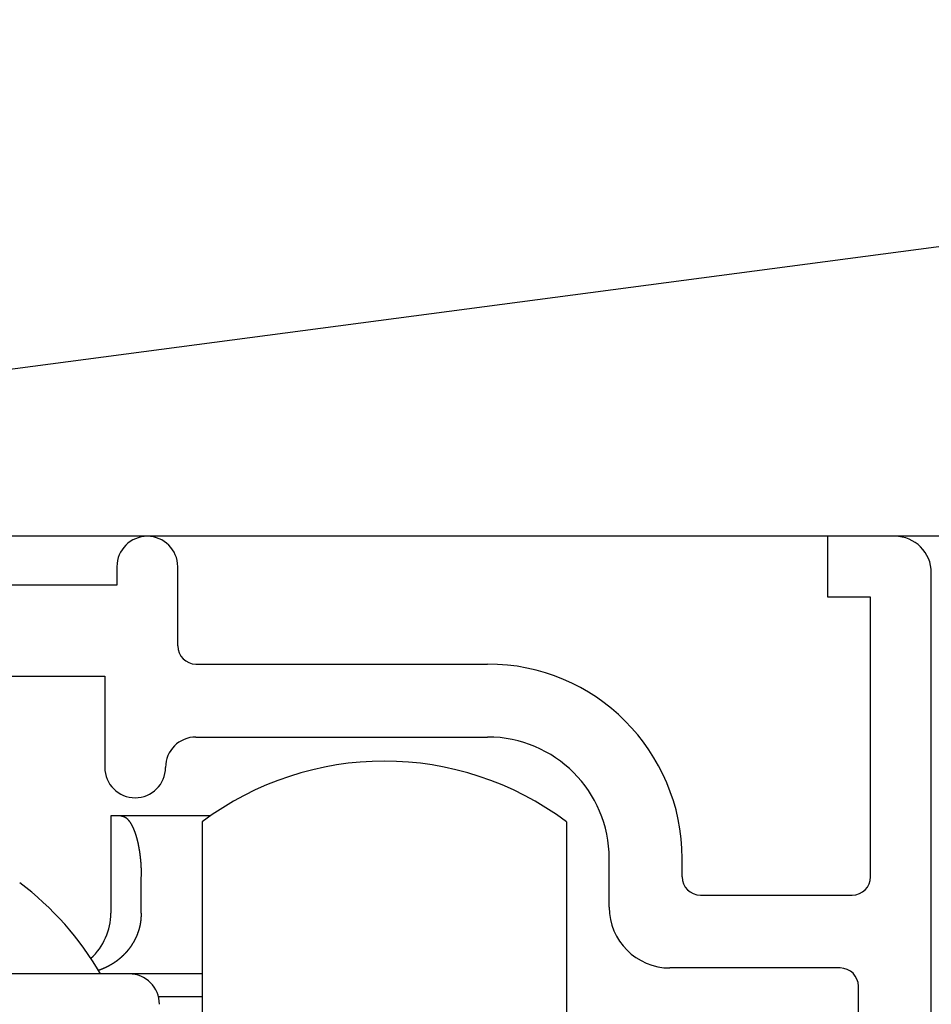
# Model space of a CAD drawing. Extents: x 19 to 1166, y 16 to 831.
# Drawn here: x 482 to 497, y 656 to 673 of the extents above; entities that cross this region are included whole.
import ezdxf

# ---------------------------------------------------------------- set-up
doc = ezdxf.new("R2010")
doc.units = 0
for name, color, linetype in [('KI1', 7, 'CONTINUOUS'), ('KI2', 4, 'CONTINUOUS'), ('OS', 2, 'CONTINUOUS')]:
    doc.layers.add(name, color=color, linetype=linetype)

msp = doc.modelspace()

# ---------------------------------------------------------------- linework, layer by layer
at = {"layer": 'KI1'}
for p, q in [((495.602233, 663.105744), (495.602233, 664.105744)), ((496.702233, 664.105744), (495.602233, 664.105744)), ((483.902233, 663.605744), (483.902233, 663.303417)), ((484.902233, 662.303417), (484.902233, 663.605744)), ((497.302233, 641.605744), (497.302233, 663.505744)), ((483.902233, 663.303417), (479.302233, 663.303417)), ((496.302233, 663.105744), (495.602233, 663.105744)), ((496.302233, 658.503417), (496.302233, 663.105744)), ((485.202233, 662.003417), (490.002233, 662.003417)), ((479.821848, 661.803417), (483.702233, 661.803417)), ((483.702233, 661.803417), (483.702233, 660.303417)), ((485.202233, 660.803417), (490.002233, 660.803417)), ((492.002233, 658.003417), (492.002233, 658.803417)), ((493.202233, 658.503417), (493.202233, 658.803417)), ((493.502233, 658.203417), (496.002233, 658.203417)), ((495.802233, 657.003417), (493.002233, 657.003417)), ((496.102233, 642.715494), (496.102233, 656.703417))]:
    msp.add_line(p, q, dxfattribs=at)
for centre, radius, start, end in [((484.402233, 663.605744), 0.5, 0, 180), ((496.702233, 663.505744), 0.6, 0, 90), ((485.202233, 662.303417), 0.3, 180, 270), ((490.002233, 658.803417), 3.2, 0, 90), ((485.202233, 660.303417), 0.5, 90, 180), ((490.002233, 658.803417), 2, 0, 90), ((484.202233, 660.303417), 0.5, 180, 270), ((484.202233, 660.303417), 0.5, 270, 0), ((493.502233, 658.503417), 0.3, 180, 270), ((496.002233, 658.503417), 0.3, 270, 0), ((493.002233, 658.003417), 1, 180, 270), ((495.802233, 656.703417), 0.3, 0, 90)]:
    msp.add_arc(centre, radius, start, end, dxfattribs=at)
at = {"layer": 'KI2'}
for p, q in [((483.968899, 659.505744), (483.802232, 659.505744)), ((483.802232, 659.505744), (483.802232, 657.905745)), ((485.440415, 659.505744), (483.968899, 659.505744)), ((485.302233, 659.405744), (485.302233, 643.405744)), ((491.302233, 659.405744), (491.302233, 643.405744)), ((484.302232, 657.905745), (484.302232, 658.505744)), ((484.102233, 656.905744), (479.302233, 656.905744)), ((485.302233, 656.905744), (484.102233, 656.905744)), ((485.302233, 656.52922), (484.586746, 656.52922))]:
    msp.add_line(p, q, dxfattribs=at)
for points in [[(483.969137, 659.506, 0), (483.971137, 659.505, 0), (483.973137, 659.505, 0), (483.975137, 659.505, 0), (483.977137, 659.504, 0), (483.979137, 659.504, 0), (483.981137, 659.503, 0), (483.983137, 659.503, 0), (483.985137, 659.503, 0), (483.987137, 659.502, 0), (483.989137, 659.502, 0), (483.991137, 659.501, 0), (483.993137, 659.501, 0), (483.995137, 659.5, 0), (483.997137, 659.5, 0), (483.999137, 659.499, 0), (484.001137, 659.499, 0), (484.003137, 659.498, 0), (484.005137, 659.498, 0), (484.007137, 659.497, 0), (484.009137, 659.497, 0), (484.011137, 659.496, 0), (484.013137, 659.495, 0), (484.015137, 659.495, 0), (484.017137, 659.494, 0), (484.019137, 659.493, 0), (484.021137, 659.493, 0), (484.023137, 659.492, 0), (484.024137, 659.491, 0), (484.026137, 659.49, 0), (484.028137, 659.489, 0), (484.030137, 659.489, 0), (484.032137, 659.488, 0), (484.034137, 659.487, 0), (484.035137, 659.486, 0), (484.037137, 659.485, 0), (484.039137, 659.484, 0), (484.041137, 659.483, 0), (484.042137, 659.482, 0), (484.044137, 659.48, 0), (484.046137, 659.479, 0), (484.047137, 659.478, 0), (484.049137, 659.477, 0), (484.051137, 659.476, 0), (484.052137, 659.474, 0), (484.054137, 659.473, 0), (484.056137, 659.472, 0), (484.057137, 659.471, 0), (484.059137, 659.469, 0), (484.060137, 659.468, 0), (484.062137, 659.467, 0), (484.063137, 659.465, 0), (484.065137, 659.464, 0), (484.066137, 659.462, 0), (484.068137, 659.461, 0), (484.069137, 659.459, 0), (484.071137, 659.458, 0), (484.072137, 659.457, 0), (484.074137, 659.455, 0), (484.075137, 659.454, 0), (484.077137, 659.452, 0), (484.078137, 659.451, 0), (484.080137, 659.449, 0), (484.081137, 659.447, 0), (484.082137, 659.446, 0), (484.084137, 659.444, 0), (484.085137, 659.443, 0), (484.086137, 659.441, 0), (484.088137, 659.44, 0), (484.089137, 659.438, 0), (484.090137, 659.437, 0), (484.092137, 659.435, 0), (484.093137, 659.433, 0), (484.094137, 659.432, 0), (484.096137, 659.43, 0), (484.097137, 659.429, 0), (484.098137, 659.427, 0), (484.100137, 659.426, 0), (484.101137, 659.424, 0), (484.102137, 659.422, 0), (484.103137, 659.421, 0), (484.105137, 659.419, 0), (484.106137, 659.417, 0), (484.107137, 659.416, 0), (484.108137, 659.414, 0), (484.109137, 659.412, 0), (484.111137, 659.411, 0), (484.112137, 659.409, 0), (484.113137, 659.407, 0), (484.114137, 659.406, 0), (484.115137, 659.404, 0), (484.116137, 659.402, 0), (484.118137, 659.401, 0), (484.119137, 659.399, 0), (484.120137, 659.397, 0), (484.121137, 659.396, 0), (484.122137, 659.394, 0), (484.123137, 659.392, 0), (484.124137, 659.39, 0), (484.125137, 659.389, 0), (484.126137, 659.387, 0), (484.127137, 659.385, 0), (484.129137, 659.383, 0), (484.130137, 659.382, 0), (484.131137, 659.38, 0), (484.132137, 659.378, 0), (484.133137, 659.376, 0), (484.134137, 659.375, 0), (484.135137, 659.373, 0), (484.136137, 659.371, 0), (484.137137, 659.369, 0), (484.138137, 659.367, 0), (484.139137, 659.366, 0), (484.140137, 659.364, 0), (484.141137, 659.362, 0), (484.142137, 659.36, 0), (484.143137, 659.358, 0), (484.144137, 659.357, 0), (484.145137, 659.355, 0), (484.146137, 659.353, 0), (484.147137, 659.351, 0), (484.148137, 659.349, 0), (484.149137, 659.348, 0), (484.150137, 659.346, 0), (484.151137, 659.344, 0), (484.151137, 659.342, 0), (484.152137, 659.34, 0), (484.153137, 659.339, 0), (484.154137, 659.337, 0), (484.155137, 659.335, 0), (484.156137, 659.333, 0), (484.157137, 659.331, 0), (484.158137, 659.329, 0), (484.159137, 659.327, 0), (484.160137, 659.326, 0), (484.160137, 659.324, 0), (484.161137, 659.322, 0), (484.162137, 659.32, 0), (484.163137, 659.318, 0), (484.164137, 659.316, 0), (484.165137, 659.315, 0), (484.166137, 659.313, 0), (484.167137, 659.311, 0), (484.167137, 659.309, 0), (484.168137, 659.307, 0), (484.169137, 659.305, 0), (484.170137, 659.303, 0), (484.171137, 659.301, 0), (484.171137, 659.3, 0), (484.172137, 659.298, 0), (484.173137, 659.296, 0), (484.174137, 659.294, 0), (484.175137, 659.292, 0), (484.176137, 659.29, 0), (484.176137, 659.288, 0), (484.177137, 659.286, 0), (484.178137, 659.284, 0), (484.179137, 659.283, 0), (484.179137, 659.281, 0), (484.180137, 659.279, 0), (484.181137, 659.277, 0), (484.182137, 659.275, 0), (484.183137, 659.273, 0), (484.183137, 659.271, 0), (484.184137, 659.269, 0), (484.185137, 659.267, 0), (484.186137, 659.265, 0), (484.186137, 659.264, 0), (484.187137, 659.262, 0), (484.188137, 659.26, 0), (484.188137, 659.258, 0), (484.189137, 659.256, 0), (484.190137, 659.254, 0), (484.191137, 659.252, 0), (484.191137, 659.25, 0), (484.192137, 659.248, 0), (484.193137, 659.246, 0), (484.193137, 659.244, 0), (484.194137, 659.242, 0), (484.195137, 659.24, 0), (484.196137, 659.239, 0), (484.196137, 659.237, 0), (484.197137, 659.235, 0), (484.198137, 659.233, 0), (484.198137, 659.231, 0), (484.199137, 659.229, 0), (484.200137, 659.227, 0), (484.200137, 659.225, 0), (484.201137, 659.223, 0), (484.202137, 659.221, 0), (484.202137, 659.219, 0), (484.203137, 659.217, 0), (484.204137, 659.215, 0), (484.204137, 659.213, 0), (484.205137, 659.211, 0), (484.206137, 659.209, 0), (484.206137, 659.208, 0), (484.207137, 659.206, 0), (484.208137, 659.204, 0), (484.208137, 659.202, 0), (484.209137, 659.2, 0), (484.209137, 659.198, 0), (484.210137, 659.196, 0), (484.211137, 659.194, 0), (484.211137, 659.192, 0), (484.212137, 659.19, 0), (484.212137, 659.188, 0), (484.213137, 659.186, 0), (484.214137, 659.184, 0), (484.214137, 659.182, 0), (484.215137, 659.18, 0), (484.215137, 659.178, 0), (484.216137, 659.176, 0), (484.217137, 659.174, 0), (484.217137, 659.172, 0), (484.218137, 659.17, 0), (484.218137, 659.168, 0), (484.219137, 659.166, 0), (484.220137, 659.164, 0), (484.220137, 659.163, 0), (484.221137, 659.161, 0), (484.221137, 659.159, 0), (484.222137, 659.157, 0), (484.222137, 659.155, 0), (484.223137, 659.153, 0), (484.224137, 659.151, 0), (484.224137, 659.149, 0), (484.225137, 659.147, 0), (484.225137, 659.145, 0), (484.226137, 659.143, 0), (484.226137, 659.141, 0), (484.227137, 659.139, 0), (484.227137, 659.137, 0), (484.228137, 659.135, 0), (484.228137, 659.133, 0), (484.229137, 659.131, 0), (484.229137, 659.129, 0), (484.230137, 659.127, 0), (484.230137, 659.125, 0), (484.231137, 659.123, 0), (484.232137, 659.121, 0), (484.232137, 659.119, 0), (484.233137, 659.117, 0), (484.233137, 659.115, 0), (484.234137, 659.113, 0), (484.234137, 659.111, 0), (484.235137, 659.109, 0), (484.235137, 659.107, 0), (484.236137, 659.105, 0), (484.236137, 659.103, 0), (484.237137, 659.101, 0), (484.237137, 659.099, 0), (484.238137, 659.097, 0), (484.238137, 659.095, 0), (484.239137, 659.093, 0), (484.239137, 659.091, 0), (484.239137, 659.089, 0), (484.240137, 659.087, 0), (484.240137, 659.085, 0), (484.241137, 659.083, 0), (484.241137, 659.081, 0), (484.242137, 659.079, 0), (484.242137, 659.077, 0), (484.243137, 659.075, 0), (484.243137, 659.073, 0), (484.244137, 659.071, 0), (484.244137, 659.069, 0), (484.245137, 659.067, 0), (484.245137, 659.065, 0), (484.245137, 659.063, 0), (484.246137, 659.061, 0), (484.246137, 659.059, 0), (484.247137, 659.057, 0), (484.247137, 659.055, 0), (484.248137, 659.053, 0), (484.248137, 659.051, 0), (484.249137, 659.049, 0), (484.249137, 659.047, 0), (484.249137, 659.045, 0), (484.250137, 659.043, 0), (484.250137, 659.041, 0), (484.251137, 659.039, 0), (484.251137, 659.037, 0), (484.252137, 659.035, 0), (484.252137, 659.033, 0), (484.252137, 659.031, 0), (484.253137, 659.029, 0), (484.253137, 659.027, 0), (484.254137, 659.025, 0), (484.254137, 659.023, 0), (484.254137, 659.021, 0), (484.255137, 659.019, 0), (484.255137, 659.017, 0), (484.256137, 659.015, 0), (484.256137, 659.013, 0), (484.256137, 659.011, 0), (484.257137, 659.009, 0), (484.257137, 659.007, 0), (484.258137, 659.005, 0), (484.258137, 659.003, 0), (484.258137, 659.001, 0), (484.259137, 658.999, 0), (484.259137, 658.997, 0), (484.259137, 658.995, 0), (484.260137, 658.993, 0), (484.260137, 658.991, 0), (484.261137, 658.989, 0), (484.261137, 658.987, 0), (484.261137, 658.985, 0), (484.262137, 658.983, 0), (484.262137, 658.981, 0), (484.262137, 658.979, 0), (484.263137, 658.977, 0), (484.263137, 658.975, 0), (484.264137, 658.973, 0), (484.264137, 658.971, 0), (484.264137, 658.969, 0), (484.265137, 658.967, 0), (484.265137, 658.965, 0), (484.265137, 658.963, 0), (484.266137, 658.961, 0), (484.266137, 658.959, 0), (484.266137, 658.957, 0), (484.267137, 658.955, 0), (484.267137, 658.953, 0), (484.267137, 658.951, 0), (484.268137, 658.949, 0), (484.268137, 658.947, 0), (484.268137, 658.945, 0), (484.269137, 658.943, 0), (484.269137, 658.941, 0), (484.269137, 658.938, 0), (484.270137, 658.936, 0), (484.270137, 658.934, 0), (484.270137, 658.932, 0), (484.271137, 658.93, 0), (484.271137, 658.928, 0), (484.271137, 658.926, 0), (484.271137, 658.924, 0), (484.272137, 658.922, 0), (484.272137, 658.92, 0), (484.272137, 658.918, 0), (484.273137, 658.916, 0), (484.273137, 658.914, 0), (484.273137, 658.912, 0), (484.274137, 658.91, 0), (484.274137, 658.908, 0), (484.274137, 658.906, 0), (484.275137, 658.904, 0), (484.275137, 658.902, 0), (484.275137, 658.9, 0), (484.275137, 658.898, 0), (484.276137, 658.896, 0), (484.276137, 658.894, 0), (484.276137, 658.892, 0), (484.277137, 658.89, 0), (484.277137, 658.888, 0), (484.277137, 658.886, 0), (484.277137, 658.884, 0), (484.278137, 658.882, 0), (484.278137, 658.88, 0), (484.278137, 658.878, 0), (484.278137, 658.876, 0), (484.279137, 658.874, 0), (484.279137, 658.872, 0), (484.279137, 658.87, 0), (484.280137, 658.868, 0), (484.280137, 658.865, 0), (484.280137, 658.863, 0), (484.280137, 658.861, 0), (484.281137, 658.859, 0), (484.281137, 658.857, 0), (484.281137, 658.855, 0), (484.281137, 658.853, 0), (484.282137, 658.851, 0), (484.282137, 658.849, 0), (484.282137, 658.847, 0), (484.282137, 658.845, 0), (484.283137, 658.843, 0), (484.283137, 658.841, 0), (484.283137, 658.839, 0), (484.283137, 658.837, 0), (484.284137, 658.835, 0), (484.284137, 658.833, 0), (484.284137, 658.831, 0), (484.284137, 658.829, 0), (484.284137, 658.827, 0), (484.285137, 658.825, 0), (484.285137, 658.823, 0), (484.285137, 658.821, 0), (484.285137, 658.819, 0), (484.286137, 658.817, 0), (484.286137, 658.815, 0), (484.286137, 658.813, 0), (484.286137, 658.811, 0), (484.287137, 658.808, 0), (484.287137, 658.806, 0), (484.287137, 658.804, 0), (484.287137, 658.802, 0), (484.287137, 658.8, 0), (484.288137, 658.798, 0), (484.288137, 658.796, 0), (484.288137, 658.794, 0), (484.288137, 658.792, 0), (484.288137, 658.79, 0), (484.289137, 658.788, 0), (484.289137, 658.786, 0), (484.289137, 658.784, 0), (484.289137, 658.782, 0), (484.289137, 658.78, 0), (484.290137, 658.778, 0), (484.290137, 658.776, 0), (484.290137, 658.774, 0), (484.290137, 658.772, 0), (484.290137, 658.77, 0), (484.291137, 658.768, 0), (484.291137, 658.766, 0), (484.291137, 658.764, 0), (484.291137, 658.762, 0), (484.291137, 658.76, 0), (484.291137, 658.757, 0), (484.292137, 658.755, 0), (484.292137, 658.753, 0), (484.292137, 658.751, 0), (484.292137, 658.749, 0), (484.292137, 658.747, 0), (484.293137, 658.745, 0), (484.293137, 658.743, 0), (484.293137, 658.741, 0), (484.293137, 658.739, 0), (484.293137, 658.737, 0), (484.293137, 658.735, 0), (484.293137, 658.733, 0), (484.294137, 658.731, 0), (484.294137, 658.729, 0), (484.294137, 658.727, 0), (484.294137, 658.725, 0), (484.294137, 658.723, 0), (484.294137, 658.721, 0), (484.295137, 658.719, 0), (484.295137, 658.717, 0), (484.295137, 658.715, 0), (484.295137, 658.713, 0), (484.295137, 658.711, 0), (484.295137, 658.708, 0), (484.295137, 658.706, 0), (484.296137, 658.704, 0), (484.296137, 658.702, 0), (484.296137, 658.7, 0), (484.296137, 658.698, 0), (484.296137, 658.696, 0), (484.296137, 658.694, 0), (484.296137, 658.692, 0), (484.296137, 658.69, 0), (484.297137, 658.688, 0), (484.297137, 658.686, 0), (484.297137, 658.684, 0), (484.297137, 658.682, 0), (484.297137, 658.68, 0), (484.297137, 658.678, 0), (484.297137, 658.676, 0), (484.297137, 658.674, 0), (484.297137, 658.672, 0), (484.298137, 658.67, 0), (484.298137, 658.668, 0), (484.298137, 658.666, 0), (484.298137, 658.663, 0), (484.298137, 658.661, 0), (484.298137, 658.659, 0), (484.298137, 658.657, 0), (484.298137, 658.655, 0), (484.298137, 658.653, 0), (484.298137, 658.651, 0), (484.299137, 658.649, 0), (484.299137, 658.647, 0), (484.299137, 658.645, 0), (484.299137, 658.643, 0), (484.299137, 658.641, 0), (484.299137, 658.639, 0), (484.299137, 658.637, 0), (484.299137, 658.635, 0), (484.299137, 658.633, 0), (484.299137, 658.631, 0), (484.299137, 658.629, 0), (484.299137, 658.627, 0), (484.299137, 658.625, 0), (484.300137, 658.623, 0), (484.300137, 658.62, 0), (484.300137, 658.618, 0), (484.300137, 658.616, 0), (484.300137, 658.614, 0), (484.300137, 658.612, 0), (484.300137, 658.61, 0), (484.300137, 658.608, 0), (484.300137, 658.606, 0), (484.300137, 658.604, 0), (484.300137, 658.602, 0), (484.300137, 658.6, 0), (484.300137, 658.598, 0), (484.300137, 658.596, 0), (484.300137, 658.594, 0), (484.300137, 658.592, 0), (484.300137, 658.59, 0), (484.301137, 658.588, 0), (484.301137, 658.586, 0), (484.301137, 658.584, 0), (484.301137, 658.582, 0), (484.301137, 658.58, 0), (484.301137, 658.577, 0), (484.301137, 658.575, 0), (484.301137, 658.573, 0), (484.301137, 658.571, 0), (484.301137, 658.569, 0), (484.301137, 658.567, 0), (484.301137, 658.565, 0), (484.301137, 658.563, 0), (484.301137, 658.561, 0), (484.301137, 658.559, 0), (484.301137, 658.557, 0), (484.301137, 658.555, 0), (484.301137, 658.553, 0), (484.301137, 658.551, 0), (484.301137, 658.549, 0), (484.301137, 658.547, 0), (484.301137, 658.545, 0), (484.301137, 658.543, 0), (484.302137, 658.541, 0), (484.302137, 658.539, 0), (484.302137, 658.536, 0), (484.302137, 658.534, 0), (484.302137, 658.532, 0), (484.302137, 658.53, 0), (484.302137, 658.528, 0), (484.302137, 658.526, 0), (484.302137, 658.524, 0), (484.302137, 658.522, 0), (484.302137, 658.52, 0), (484.302137, 658.518, 0), (484.302137, 658.516, 0), (484.302137, 658.514, 0), (484.302137, 658.512, 0), (484.302137, 658.51, 0), (484.302137, 658.508, 0), (484.302137, 658.506, 0)], [(484.302137, 657.906, 0), (484.302137, 657.903, 0), (484.302137, 657.9, 0), (484.302137, 657.898, 0), (484.302137, 657.895, 0), (484.301137, 657.893, 0), (484.301137, 657.89, 0), (484.301137, 657.887, 0), (484.301137, 657.885, 0), (484.301137, 657.882, 0), (484.301137, 657.879, 0), (484.301137, 657.877, 0), (484.300137, 657.874, 0), (484.300137, 657.872, 0), (484.300137, 657.869, 0), (484.300137, 657.866, 0), (484.300137, 657.864, 0), (484.300137, 657.861, 0), (484.299137, 657.859, 0), (484.299137, 657.856, 0), (484.299137, 657.853, 0), (484.299137, 657.851, 0), (484.299137, 657.848, 0), (484.299137, 657.845, 0), (484.298137, 657.843, 0), (484.298137, 657.84, 0), (484.298137, 657.838, 0), (484.298137, 657.835, 0), (484.298137, 657.832, 0), (484.297137, 657.83, 0), (484.297137, 657.827, 0), (484.297137, 657.824, 0), (484.297137, 657.822, 0), (484.297137, 657.819, 0), (484.296137, 657.817, 0), (484.296137, 657.814, 0), (484.296137, 657.811, 0), (484.296137, 657.809, 0), (484.296137, 657.806, 0), (484.295137, 657.804, 0), (484.295137, 657.801, 0), (484.295137, 657.798, 0), (484.295137, 657.796, 0), (484.294137, 657.793, 0), (484.294137, 657.791, 0), (484.294137, 657.788, 0), (484.293137, 657.785, 0), (484.293137, 657.783, 0), (484.293137, 657.78, 0), (484.293137, 657.777, 0), (484.292137, 657.775, 0), (484.292137, 657.772, 0), (484.292137, 657.77, 0), (484.291137, 657.767, 0), (484.291137, 657.764, 0), (484.291137, 657.762, 0), (484.290137, 657.759, 0), (484.290137, 657.757, 0), (484.290137, 657.754, 0), (484.289137, 657.752, 0), (484.289137, 657.749, 0), (484.288137, 657.746, 0), (484.288137, 657.744, 0), (484.288137, 657.741, 0), (484.287137, 657.739, 0), (484.287137, 657.736, 0), (484.286137, 657.733, 0), (484.286137, 657.731, 0), (484.285137, 657.728, 0), (484.285137, 657.726, 0), (484.284137, 657.723, 0), (484.284137, 657.721, 0), (484.284137, 657.718, 0), (484.283137, 657.715, 0), (484.283137, 657.713, 0), (484.282137, 657.71, 0), (484.281137, 657.708, 0), (484.281137, 657.705, 0), (484.280137, 657.703, 0), (484.280137, 657.7, 0), (484.279137, 657.697, 0), (484.279137, 657.695, 0), (484.278137, 657.692, 0), (484.278137, 657.69, 0), (484.277137, 657.687, 0), (484.276137, 657.685, 0), (484.276137, 657.682, 0), (484.275137, 657.68, 0), (484.275137, 657.677, 0), (484.274137, 657.674, 0), (484.273137, 657.672, 0), (484.273137, 657.669, 0), (484.272137, 657.667, 0), (484.271137, 657.664, 0), (484.271137, 657.662, 0), (484.270137, 657.659, 0), (484.269137, 657.657, 0), (484.269137, 657.654, 0), (484.268137, 657.652, 0), (484.267137, 657.649, 0), (484.266137, 657.647, 0), (484.266137, 657.644, 0), (484.265137, 657.641, 0), (484.264137, 657.639, 0), (484.263137, 657.636, 0), (484.263137, 657.634, 0), (484.262137, 657.631, 0), (484.261137, 657.629, 0), (484.260137, 657.626, 0), (484.260137, 657.624, 0), (484.259137, 657.621, 0), (484.258137, 657.619, 0), (484.257137, 657.616, 0), (484.256137, 657.614, 0), (484.256137, 657.611, 0), (484.255137, 657.609, 0), (484.254137, 657.606, 0), (484.253137, 657.604, 0), (484.252137, 657.601, 0), (484.251137, 657.599, 0), (484.251137, 657.596, 0), (484.250137, 657.594, 0), (484.249137, 657.591, 0), (484.248137, 657.589, 0), (484.247137, 657.586, 0), (484.246137, 657.584, 0), (484.245137, 657.582, 0), (484.244137, 657.579, 0), (484.243137, 657.577, 0), (484.242137, 657.574, 0), (484.242137, 657.572, 0), (484.241137, 657.569, 0), (484.240137, 657.567, 0), (484.239137, 657.564, 0), (484.238137, 657.562, 0), (484.237137, 657.559, 0), (484.236137, 657.557, 0), (484.235137, 657.555, 0), (484.234137, 657.552, 0), (484.233137, 657.55, 0), (484.232137, 657.547, 0), (484.231137, 657.545, 0), (484.230137, 657.542, 0), (484.229137, 657.54, 0), (484.228137, 657.538, 0), (484.227137, 657.535, 0), (484.226137, 657.533, 0), (484.225137, 657.53, 0), (484.224137, 657.528, 0), (484.223137, 657.525, 0), (484.222137, 657.523, 0), (484.221137, 657.521, 0), (484.220137, 657.518, 0), (484.219137, 657.516, 0), (484.218137, 657.513, 0), (484.217137, 657.511, 0), (484.215137, 657.509, 0), (484.214137, 657.506, 0), (484.213137, 657.504, 0), (484.212137, 657.502, 0), (484.211137, 657.499, 0), (484.210137, 657.497, 0), (484.209137, 657.494, 0), (484.208137, 657.492, 0), (484.207137, 657.49, 0), (484.205137, 657.487, 0), (484.204137, 657.485, 0), (484.203137, 657.483, 0), (484.202137, 657.48, 0), (484.201137, 657.478, 0), (484.200137, 657.476, 0), (484.198137, 657.473, 0), (484.197137, 657.471, 0), (484.196137, 657.469, 0), (484.195137, 657.466, 0), (484.194137, 657.464, 0), (484.192137, 657.462, 0), (484.191137, 657.459, 0), (484.190137, 657.457, 0), (484.189137, 657.455, 0), (484.188137, 657.452, 0), (484.186137, 657.45, 0), (484.185137, 657.448, 0), (484.184137, 657.445, 0), (484.183137, 657.443, 0), (484.181137, 657.441, 0), (484.180137, 657.439, 0), (484.179137, 657.436, 0), (484.177137, 657.434, 0), (484.176137, 657.432, 0), (484.175137, 657.429, 0), (484.174137, 657.427, 0), (484.172137, 657.425, 0), (484.171137, 657.423, 0), (484.170137, 657.42, 0), (484.168137, 657.418, 0), (484.167137, 657.416, 0), (484.166137, 657.414, 0), (484.164137, 657.411, 0), (484.163137, 657.409, 0), (484.161137, 657.407, 0), (484.160137, 657.405, 0), (484.159137, 657.402, 0), (484.157137, 657.4, 0), (484.156137, 657.398, 0), (484.155137, 657.396, 0), (484.153137, 657.393, 0), (484.152137, 657.391, 0), (484.150137, 657.389, 0), (484.149137, 657.387, 0), (484.148137, 657.385, 0), (484.146137, 657.382, 0), (484.145137, 657.38, 0), (484.143137, 657.378, 0), (484.142137, 657.376, 0), (484.140137, 657.374, 0), (484.139137, 657.371, 0), (484.138137, 657.369, 0), (484.136137, 657.367, 0), (484.135137, 657.365, 0), (484.133137, 657.363, 0), (484.132137, 657.361, 0), (484.130137, 657.358, 0), (484.129137, 657.356, 0), (484.127137, 657.354, 0), (484.126137, 657.352, 0), (484.124137, 657.35, 0), (484.123137, 657.348, 0), (484.121137, 657.345, 0), (484.120137, 657.343, 0), (484.118137, 657.341, 0), (484.117137, 657.339, 0), (484.115137, 657.337, 0), (484.113137, 657.335, 0), (484.112137, 657.333, 0), (484.110137, 657.331, 0), (484.109137, 657.329, 0), (484.107137, 657.326, 0), (484.106137, 657.324, 0), (484.104137, 657.322, 0), (484.102137, 657.32, 0), (484.101137, 657.318, 0), (484.099137, 657.316, 0), (484.098137, 657.314, 0), (484.096137, 657.312, 0), (484.094137, 657.31, 0), (484.093137, 657.308, 0), (484.091137, 657.306, 0), (484.090137, 657.304, 0), (484.088137, 657.302, 0), (484.086137, 657.299, 0), (484.085137, 657.297, 0), (484.083137, 657.295, 0), (484.081137, 657.293, 0), (484.080137, 657.291, 0), (484.078137, 657.289, 0), (484.076137, 657.287, 0), (484.075137, 657.285, 0), (484.073137, 657.283, 0), (484.071137, 657.281, 0), (484.070137, 657.279, 0), (484.068137, 657.277, 0), (484.066137, 657.275, 0), (484.064137, 657.273, 0), (484.063137, 657.271, 0), (484.061137, 657.269, 0), (484.059137, 657.267, 0), (484.058137, 657.265, 0), (484.056137, 657.263, 0), (484.054137, 657.261, 0), (484.052137, 657.259, 0), (484.051137, 657.258, 0), (484.049137, 657.256, 0), (484.047137, 657.254, 0), (484.045137, 657.252, 0), (484.044137, 657.25, 0), (484.042137, 657.248, 0), (484.040137, 657.246, 0), (484.038137, 657.244, 0), (484.036137, 657.242, 0), (484.035137, 657.24, 0), (484.033137, 657.238, 0), (484.031137, 657.236, 0), (484.029137, 657.234, 0), (484.027137, 657.233, 0), (484.026137, 657.231, 0), (484.024137, 657.229, 0), (484.022137, 657.227, 0), (484.020137, 657.225, 0), (484.018137, 657.223, 0), (484.016137, 657.221, 0), (484.015137, 657.219, 0), (484.013137, 657.218, 0), (484.011137, 657.216, 0), (484.009137, 657.214, 0), (484.007137, 657.212, 0), (484.005137, 657.21, 0), (484.003137, 657.208, 0), (484.002137, 657.206, 0), (484.000137, 657.205, 0), (483.998137, 657.203, 0), (483.996137, 657.201, 0), (483.994137, 657.199, 0), (483.992137, 657.197, 0), (483.990137, 657.196, 0), (483.988137, 657.194, 0), (483.986137, 657.192, 0), (483.984137, 657.19, 0), (483.982137, 657.188, 0), (483.981137, 657.187, 0), (483.979137, 657.185, 0), (483.977137, 657.183, 0), (483.975137, 657.181, 0), (483.973137, 657.18, 0), (483.971137, 657.178, 0), (483.969137, 657.176, 0), (483.967137, 657.174, 0), (483.965137, 657.173, 0), (483.963137, 657.171, 0), (483.961137, 657.169, 0), (483.959137, 657.168, 0), (483.957137, 657.166, 0), (483.955137, 657.164, 0), (483.953137, 657.162, 0), (483.951137, 657.161, 0), (483.949137, 657.159, 0), (483.947137, 657.157, 0), (483.945137, 657.156, 0), (483.943137, 657.154, 0), (483.941137, 657.152, 0), (483.939137, 657.151, 0), (483.937137, 657.149, 0), (483.935137, 657.147, 0), (483.933137, 657.146, 0), (483.931137, 657.144, 0), (483.929137, 657.142, 0), (483.927137, 657.141, 0), (483.925137, 657.139, 0), (483.923137, 657.137, 0), (483.921137, 657.136, 0), (483.919137, 657.134, 0), (483.916137, 657.133, 0), (483.914137, 657.131, 0), (483.912137, 657.129, 0), (483.910137, 657.128, 0), (483.908137, 657.126, 0), (483.906137, 657.125, 0), (483.904137, 657.123, 0), (483.902137, 657.121, 0), (483.900137, 657.12, 0), (483.898137, 657.118, 0), (483.896137, 657.117, 0), (483.893137, 657.115, 0), (483.891137, 657.114, 0), (483.889137, 657.112, 0), (483.887137, 657.111, 0), (483.885137, 657.109, 0), (483.883137, 657.107, 0), (483.881137, 657.106, 0), (483.879137, 657.104, 0), (483.876137, 657.103, 0), (483.874137, 657.101, 0), (483.872137, 657.1, 0), (483.870137, 657.098, 0), (483.868137, 657.097, 0), (483.866137, 657.095, 0), (483.864137, 657.094, 0), (483.861137, 657.092, 0), (483.859137, 657.091, 0), (483.857137, 657.09, 0), (483.855137, 657.088, 0), (483.853137, 657.087, 0), (483.850137, 657.085, 0), (483.848137, 657.084, 0), (483.846137, 657.082, 0), (483.844137, 657.081, 0), (483.842137, 657.079, 0), (483.839137, 657.078, 0), (483.837137, 657.077, 0), (483.835137, 657.075, 0), (483.833137, 657.074, 0), (483.831137, 657.072, 0), (483.828137, 657.071, 0), (483.826137, 657.07, 0), (483.824137, 657.068, 0), (483.822137, 657.067, 0), (483.819137, 657.065, 0), (483.817137, 657.064, 0), (483.815137, 657.063, 0), (483.813137, 657.061, 0), (483.810137, 657.06, 0), (483.808137, 657.059, 0), (483.806137, 657.057, 0), (483.804137, 657.056, 0), (483.801137, 657.055, 0), (483.799137, 657.053, 0), (483.797137, 657.052, 0), (483.795137, 657.051, 0), (483.792137, 657.049, 0), (483.790137, 657.048, 0), (483.788137, 657.047, 0), (483.786137, 657.046, 0), (483.783137, 657.044, 0), (483.781137, 657.043, 0), (483.779137, 657.042, 0), (483.776137, 657.04, 0), (483.774137, 657.039, 0), (483.772137, 657.038, 0), (483.769137, 657.037, 0), (483.767137, 657.035, 0), (483.765137, 657.034, 0), (483.763137, 657.033, 0), (483.760137, 657.032, 0), (483.758137, 657.03, 0), (483.756137, 657.029, 0), (483.753137, 657.028, 0), (483.751137, 657.027, 0), (483.749137, 657.026, 0), (483.746137, 657.024, 0), (483.744137, 657.023, 0), (483.742137, 657.022, 0), (483.739137, 657.021, 0), (483.737137, 657.02, 0), (483.735137, 657.019, 0), (483.732137, 657.017, 0), (483.730137, 657.016, 0), (483.727137, 657.015, 0), (483.725137, 657.014, 0), (483.723137, 657.013, 0), (483.720137, 657.012, 0), (483.718137, 657.011, 0), (483.716137, 657.009, 0), (483.713137, 657.008, 0), (483.711137, 657.007, 0), (483.708137, 657.006, 0), (483.706137, 657.005, 0), (483.704137, 657.004, 0), (483.701137, 657.003, 0), (483.699137, 657.002, 0), (483.697137, 657.001, 0), (483.694137, 657, 0), (483.692137, 656.999, 0), (483.689137, 656.998, 0), (483.687137, 656.997, 0), (483.685137, 656.996, 0), (483.682137, 656.995, 0), (483.680137, 656.994, 0), (483.677137, 656.993, 0), (483.675137, 656.992, 0), (483.672137, 656.991, 0), (483.670137, 656.99, 0), (483.668137, 656.989, 0), (483.665137, 656.988, 0), (483.663137, 656.987, 0), (483.660137, 656.986, 0), (483.658137, 656.985, 0), (483.655137, 656.984, 0), (483.653137, 656.983, 0), (483.650137, 656.982, 0), (483.648137, 656.981, 0), (483.646137, 656.98, 0), (483.643137, 656.979, 0), (483.641137, 656.978, 0), (483.638137, 656.977, 0), (483.636137, 656.976, 0), (483.633137, 656.975, 0), (483.631137, 656.974, 0), (483.628137, 656.974, 0), (483.626137, 656.973, 0), (483.623137, 656.972, 0), (483.621137, 656.971, 0), (483.619137, 656.97, 0), (483.616137, 656.969, 0), (483.614137, 656.968, 0), (483.611137, 656.967, 0), (483.609137, 656.966, 0), (483.606137, 656.965, 0), (483.604137, 656.965, 0), (483.601137, 656.964, 0), (483.599137, 656.963, 0)]]:
    msp.add_polyline3d(points, dxfattribs=at)
for centre, radius, start, end in [((488.302233, 655.405744), 5, 53.130102, 126.869898), ((479.302233, 654.405744), 5, 30, 53.130102), ((482.802233, 657.905744), 1, 312.104894, 0), ((484.102233, 656.405744), 0.5, 0, 90)]:
    msp.add_arc(centre, radius, start, end, dxfattribs=at)
at = {"layer": 'OS', "color": 2}
for p, q in [((461.302233, 664.105744), (533.302239, 673.605744)), ((533.302239, 664.105744), (461.302233, 664.105744))]:
    msp.add_line(p, q, dxfattribs=at)

doc.saveas('drawing.dxf')
